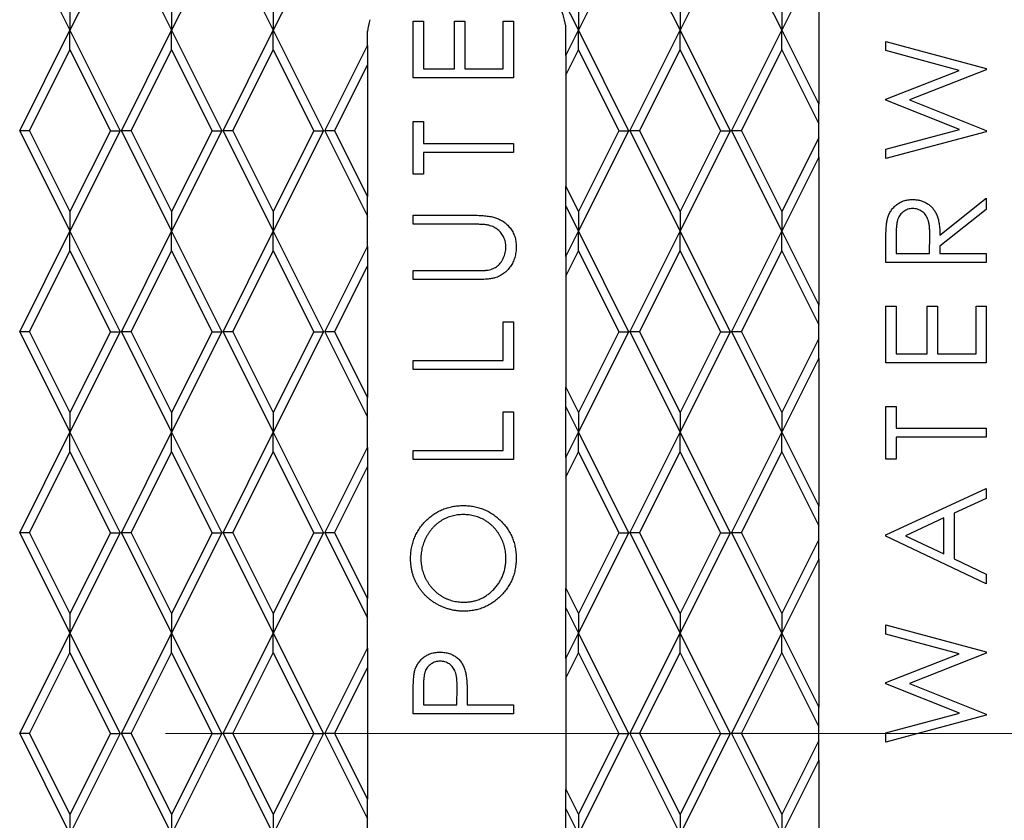
# Model space of a CAD drawing. Units: inches. Extents: x 0 to 66, y 0 to 51.
# Drawn here: x 34.3 to 36.8, y 28.8 to 30.8 of the extents above; entities that cross this region are included whole.
import ezdxf

# ---------------------------------------------------------------- set-up
doc = ezdxf.new("R2010")
doc.units = ezdxf.units.IN
doc.header["$LTSCALE"] = 6
doc.header["$MEASUREMENT"] = 0
doc.linetypes.add('CENTER', pattern=[2, 1.25, -0.25, 0.25, -0.25])
doc.linetypes.add('CENTER2', pattern=[1.125, 0.75, -0.125, 0.125, -0.125])
doc.layers.add('CENTER', color=2, linetype='CENTER', lineweight=13)
doc.layers.add('OBJECT', color=1, linetype='Continuous', lineweight=25)

# ---------------------------------------------------------------- blocks, each defined once
blk = doc.blocks.new('*U5')
at = {"layer": 'CENTER', "color": 0, "linetype": 'CENTER2', "transparency": 16777216}
blk.add_line((0, -5.75), (0, -1.05), dxfattribs=at)

msp = doc.modelspace()

# ---------------------------------------------------------------- linework, layer by layer
at = {"layer": 'OBJECT'}
for p, q in [((34.3232, 30.9866), (34.4482, 30.7366)), ((34.5732, 30.9866), (34.4482, 30.7366)), ((34.5762, 30.9866), (34.7012, 30.7366)), ((34.8262, 30.9866), (34.7012, 30.7366)), ((34.8292, 30.9866), (34.9542, 30.7366)), ((35.0792, 30.9866), (34.9542, 30.7366)), ((35.5882, 30.9866), (35.7132, 30.7366)), ((35.8382, 30.9866), (35.7132, 30.7366)), ((35.8412, 30.9866), (35.9662, 30.7366)), ((36.0912, 30.9866), (35.9662, 30.7366)), ((36.0942, 30.9866), (36.2192, 30.7366)), ((36.3112, 30.9206), (36.2192, 30.7366)), ((36.3112, 30.9206), (36.3112, 30.5526)), ((34.4482, 30.7854), (34.4482, 30.7366)), ((34.7012, 30.7854), (34.7012, 30.7366)), ((34.9542, 30.7854), (34.9542, 30.7366)), ((35.7132, 30.7854), (35.7132, 30.7366)), ((35.9662, 30.7854), (35.9662, 30.7366)), ((36.2192, 30.7854), (36.2192, 30.7366)), ((35.3021, 30.7592), (35.3277, 30.7592)), ((35.3021, 30.6182), (35.3021, 30.7592)), ((35.3277, 30.7592), (35.3277, 30.6406)), ((35.4046, 30.7592), (35.4303, 30.7592)), ((35.4046, 30.6406), (35.4046, 30.7592)), ((35.4303, 30.7592), (35.4303, 30.6406)), ((35.5264, 30.7592), (35.5521, 30.7592)), ((35.5264, 30.6406), (35.5264, 30.7592)), ((35.5521, 30.7592), (35.5521, 30.6182)), ((35.6817, 30.6737), (35.6817, 30.7481)), ((34.3232, 30.4866), (34.4482, 30.7366)), ((34.4482, 30.7366), (34.5732, 30.4866)), ((34.4482, 30.6878), (34.4482, 30.7366)), ((34.5762, 30.4866), (34.7012, 30.7366)), ((34.7012, 30.7366), (34.8262, 30.4866)), ((34.7012, 30.6878), (34.7012, 30.7366)), ((34.8292, 30.4866), (34.9542, 30.7366)), ((34.9542, 30.7366), (35.0792, 30.4866)), ((34.9542, 30.6878), (34.9542, 30.7366)), ((35.1883, 30.6989), (35.1883, 30.7341)), ((35.6817, 30.6737), (35.7132, 30.7366)), ((35.7132, 30.6878), (35.7132, 30.7366)), ((35.7132, 30.7366), (35.8382, 30.4866)), ((35.8412, 30.4866), (35.9662, 30.7366)), ((35.9662, 30.7366), (36.0912, 30.4866)), ((35.9662, 30.6878), (35.9662, 30.7366)), ((36.0942, 30.4866), (36.2192, 30.7366)), ((36.2192, 30.7366), (36.3112, 30.5526)), ((36.2192, 30.6878), (36.2192, 30.7366)), ((35.0822, 30.4866), (35.1883, 30.6989)), ((35.1883, 30.6989), (35.1883, 30.6501)), ((36.4781, 30.7091), (36.7281, 30.6417)), ((36.4781, 30.6862), (36.4781, 30.7091)), ((34.3476, 30.4866), (34.4482, 30.6878)), ((34.4482, 30.6878), (34.5488, 30.4866)), ((34.6006, 30.4866), (34.7012, 30.6878)), ((34.7012, 30.6878), (34.8018, 30.4866)), ((34.8536, 30.4866), (34.9542, 30.6878)), ((34.9542, 30.6878), (35.0548, 30.4866)), ((35.6817, 30.6249), (35.7132, 30.6878)), ((35.6817, 30.6737), (35.6817, 30.6249)), ((35.7132, 30.6878), (35.8138, 30.4866)), ((35.8656, 30.4866), (35.9662, 30.6878)), ((35.9662, 30.6878), (36.0668, 30.4866)), ((36.1186, 30.4866), (36.2192, 30.6878)), ((36.2192, 30.6878), (36.3112, 30.5038)), ((36.6602, 30.637), (36.4781, 30.6862)), ((35.1066, 30.4866), (35.1883, 30.6501)), ((35.1883, 30.6501), (35.1883, 30.3231)), ((35.3277, 30.6406), (35.4046, 30.6406)), ((35.4303, 30.6406), (35.5264, 30.6406)), ((35.6817, 30.6249), (35.6817, 30.3483)), ((36.4781, 30.5656), (36.6602, 30.637)), ((36.7281, 30.6385), (36.5369, 30.5633)), ((36.7281, 30.6417), (36.7281, 30.6385)), ((35.5521, 30.6182), (35.3021, 30.6182)), ((36.3112, 30.5038), (36.3112, 30.5526)), ((36.4781, 30.5624), (36.4781, 30.5656)), ((36.6615, 30.4896), (36.4781, 30.5624)), ((36.5369, 30.5633), (36.7281, 30.4872)), ((35.3021, 30.5098), (35.3277, 30.5098)), ((35.3021, 30.3784), (35.3021, 30.5098)), ((35.3277, 30.5098), (35.3277, 30.4553)), ((36.3112, 30.4694), (36.3112, 30.5038)), ((34.3232, 30.4866), (34.4482, 30.2366)), ((34.3476, 30.4866), (34.3232, 30.4866)), ((34.3476, 30.4866), (34.4482, 30.2854)), ((34.5732, 30.4866), (34.4482, 30.2366)), ((34.5488, 30.4866), (34.4482, 30.2854)), ((34.5488, 30.4866), (34.5732, 30.4866)), ((34.5762, 30.4866), (34.7012, 30.2366)), ((34.6006, 30.4866), (34.5762, 30.4866)), ((34.6006, 30.4866), (34.7012, 30.2854)), ((34.8262, 30.4866), (34.7012, 30.2366)), ((34.8018, 30.4866), (34.7012, 30.2854)), ((34.8018, 30.4866), (34.8262, 30.4866)), ((34.8292, 30.4866), (34.9542, 30.2366)), ((34.8536, 30.4866), (34.8292, 30.4866)), ((34.8536, 30.4866), (34.9542, 30.2854)), ((35.0792, 30.4866), (34.9542, 30.2366)), ((35.0548, 30.4866), (34.9542, 30.2854)), ((35.0548, 30.4866), (35.0792, 30.4866)), ((35.0822, 30.4866), (35.1883, 30.2743)), ((35.1066, 30.4866), (35.0822, 30.4866)), ((35.1066, 30.4866), (35.1883, 30.3231)), ((35.8138, 30.4866), (35.7132, 30.2854)), ((35.8382, 30.4866), (35.7132, 30.2366)), ((35.8138, 30.4866), (35.8382, 30.4866)), ((35.8412, 30.4866), (35.9662, 30.2366)), ((35.8656, 30.4866), (35.8412, 30.4866)), ((35.8656, 30.4866), (35.9662, 30.2854)), ((36.0912, 30.4866), (35.9662, 30.2366)), ((36.0668, 30.4866), (35.9662, 30.2854)), ((36.0668, 30.4866), (36.0912, 30.4866)), ((36.0942, 30.4866), (36.2192, 30.2366)), ((36.1186, 30.4866), (36.0942, 30.4866)), ((36.1186, 30.4866), (36.2192, 30.2854)), ((36.4781, 30.4407), (36.6615, 30.4896)), ((36.7281, 30.484), (36.4781, 30.4175)), ((36.7281, 30.4872), (36.7281, 30.484)), ((35.3277, 30.4553), (35.5521, 30.4553)), ((35.5521, 30.4553), (35.5521, 30.4329)), ((36.3112, 30.4694), (36.2192, 30.2854)), ((36.3112, 30.4206), (36.3112, 30.4694)), ((35.3277, 30.4329), (35.3277, 30.3784)), ((35.5521, 30.4329), (35.3277, 30.4329)), ((36.4781, 30.4175), (36.4781, 30.4407)), ((36.3112, 30.4206), (36.2192, 30.2366)), ((36.3112, 30.4206), (36.3112, 30.0526)), ((35.3277, 30.3784), (35.3021, 30.3784)), ((35.6817, 30.2994), (35.6817, 30.3483)), ((35.6817, 30.3483), (35.7132, 30.2854)), ((35.1883, 30.2743), (35.1883, 30.3231)), ((36.6128, 30.2269), (36.7281, 30.3188)), ((36.7281, 30.3188), (36.7281, 30.291)), ((34.4482, 30.2854), (34.4482, 30.2366)), ((34.7012, 30.2854), (34.7012, 30.2366)), ((34.9542, 30.2854), (34.9542, 30.2366)), ((35.6817, 30.1737), (35.6817, 30.2994)), ((35.6817, 30.2994), (35.7132, 30.2366)), ((35.7132, 30.2854), (35.7132, 30.2366)), ((35.9662, 30.2854), (35.9662, 30.2366)), ((36.2192, 30.2854), (36.2192, 30.2366)), ((36.7281, 30.291), (36.6128, 30.1992)), ((35.1883, 30.1989), (35.1883, 30.2743)), ((35.3021, 30.2765), (35.4531, 30.2765)), ((35.3021, 30.254), (35.3021, 30.2765)), ((35.4519, 30.254), (35.3021, 30.254)), ((34.3232, 29.9866), (34.4482, 30.2366)), ((34.4482, 30.2366), (34.5732, 29.9866)), ((34.4482, 30.1878), (34.4482, 30.2366)), ((34.5762, 29.9866), (34.7012, 30.2366)), ((34.7012, 30.2366), (34.8262, 29.9866)), ((34.7012, 30.1878), (34.7012, 30.2366)), ((34.8292, 29.9866), (34.9542, 30.2366)), ((34.9542, 30.2366), (35.0792, 29.9866)), ((34.9542, 30.1878), (34.9542, 30.2366)), ((35.6817, 30.1737), (35.7132, 30.2366)), ((35.7132, 30.1878), (35.7132, 30.2366)), ((35.7132, 30.2366), (35.8382, 29.9866)), ((35.8412, 29.9866), (35.9662, 30.2366)), ((35.9662, 30.2366), (36.0912, 29.9866)), ((35.9662, 30.1878), (35.9662, 30.2366)), ((36.0942, 29.9866), (36.2192, 30.2366)), ((36.2192, 30.2366), (36.3112, 30.0526)), ((36.2192, 30.1878), (36.2192, 30.2366)), ((36.4781, 30.1585), (36.4781, 30.2085)), ((36.5038, 30.2278), (36.5038, 30.1809)), ((36.5871, 30.1809), (36.5875, 30.2267)), ((34.3476, 29.9866), (34.4482, 30.1878)), ((34.4482, 30.1878), (34.5488, 29.9866)), ((34.6006, 29.9866), (34.7012, 30.1878)), ((34.7012, 30.1878), (34.8018, 29.9866)), ((34.8536, 29.9866), (34.9542, 30.1878)), ((34.9542, 30.1878), (35.0548, 29.9866)), ((35.0822, 29.9866), (35.1883, 30.1989)), ((35.1883, 30.1989), (35.1883, 30.1501)), ((35.6817, 30.1249), (35.7132, 30.1878)), ((35.7132, 30.1878), (35.8138, 29.9866)), ((35.8656, 29.9866), (35.9662, 30.1878)), ((35.9662, 30.1878), (36.0668, 29.9866)), ((36.1186, 29.9866), (36.2192, 30.1878)), ((36.2192, 30.1878), (36.3112, 30.0038)), ((36.5038, 30.1809), (36.5871, 30.1809)), ((36.6128, 30.1992), (36.6128, 30.1809)), ((36.6128, 30.1809), (36.7281, 30.1809)), ((36.7281, 30.1809), (36.7281, 30.1585)), ((35.6817, 30.1737), (35.6817, 30.1249)), ((36.7281, 30.1585), (36.4781, 30.1585)), ((35.1066, 29.9866), (35.1883, 30.1501)), ((35.1883, 30.1501), (35.1883, 29.8231)), ((35.3021, 30.1387), (35.4519, 30.1387)), ((35.3021, 30.1162), (35.3021, 30.1387)), ((35.4531, 30.1162), (35.3021, 30.1162)), ((35.6817, 30.1249), (35.6817, 29.8483)), ((36.3112, 30.0038), (36.3112, 30.0526)), ((36.4781, 30.0502), (36.5038, 30.0502)), ((36.4781, 29.9091), (36.4781, 30.0502)), ((36.5038, 30.0502), (36.5038, 29.9316)), ((36.5807, 30.0502), (36.6064, 30.0502)), ((36.5807, 29.9316), (36.5807, 30.0502)), ((36.6064, 30.0502), (36.6064, 29.9316)), ((36.7025, 30.0502), (36.7281, 30.0502)), ((36.7025, 29.9316), (36.7025, 30.0502)), ((36.7281, 30.0502), (36.7281, 29.9091)), ((35.5264, 30.0111), (35.5521, 30.0111)), ((35.5264, 29.9149), (35.5264, 30.0111)), ((35.5521, 30.0111), (35.5521, 29.8925)), ((34.3232, 29.9866), (34.4482, 29.7366)), ((34.3476, 29.9866), (34.3232, 29.9866)), ((34.3476, 29.9866), (34.4482, 29.7854)), ((34.5732, 29.9866), (34.4482, 29.7366)), ((34.5488, 29.9866), (34.4482, 29.7854)), ((34.5488, 29.9866), (34.5732, 29.9866)), ((34.5762, 29.9866), (34.7012, 29.7366)), ((34.6006, 29.9866), (34.5762, 29.9866)), ((34.6006, 29.9866), (34.7012, 29.7854)), ((34.8262, 29.9866), (34.7012, 29.7366)), ((34.8018, 29.9866), (34.7012, 29.7854)), ((34.8018, 29.9866), (34.8262, 29.9866)), ((34.8292, 29.9866), (34.9542, 29.7366)), ((34.8536, 29.9866), (34.8292, 29.9866)), ((34.8536, 29.9866), (34.9542, 29.7854)), ((35.0792, 29.9866), (34.9542, 29.7366)), ((35.0548, 29.9866), (34.9542, 29.7854)), ((35.0548, 29.9866), (35.0792, 29.9866)), ((35.0822, 29.9866), (35.1883, 29.7743)), ((35.1066, 29.9866), (35.0822, 29.9866)), ((35.1066, 29.9866), (35.1883, 29.8231)), ((35.8138, 29.9866), (35.7132, 29.7854)), ((35.8382, 29.9866), (35.7132, 29.7366)), ((35.8138, 29.9866), (35.8382, 29.9866)), ((35.8412, 29.9866), (35.9662, 29.7366)), ((35.8656, 29.9866), (35.8412, 29.9866)), ((35.8656, 29.9866), (35.9662, 29.7854)), ((36.0912, 29.9866), (35.9662, 29.7366)), ((36.0668, 29.9866), (35.9662, 29.7854)), ((36.0668, 29.9866), (36.0912, 29.9866)), ((36.0942, 29.9866), (36.2192, 29.7366)), ((36.1186, 29.9866), (36.0942, 29.9866)), ((36.1186, 29.9866), (36.2192, 29.7854)), ((36.3112, 29.9694), (36.3112, 30.0038)), ((36.3112, 29.9694), (36.2192, 29.7854)), ((36.3112, 29.9206), (36.3112, 29.9694)), ((35.3021, 29.9149), (35.5264, 29.9149)), ((35.3021, 29.8925), (35.3021, 29.9149)), ((36.3112, 29.9206), (36.2192, 29.7366)), ((36.3112, 29.9206), (36.3112, 29.5526)), ((36.5038, 29.9316), (36.5807, 29.9316)), ((36.6064, 29.9316), (36.7025, 29.9316)), ((35.5521, 29.8925), (35.3021, 29.8925)), ((36.7281, 29.9091), (36.4781, 29.9091)), ((35.6817, 29.7994), (35.6817, 29.8483)), ((35.6817, 29.8483), (35.7132, 29.7854)), ((35.1883, 29.7743), (35.1883, 29.8231)), ((35.6817, 29.6737), (35.6817, 29.7994)), ((35.6817, 29.7994), (35.7132, 29.7366)), ((36.4781, 29.8008), (36.5038, 29.8008)), ((36.4781, 29.6694), (36.4781, 29.8008)), ((36.5038, 29.8008), (36.5038, 29.7463)), ((34.4482, 29.7854), (34.4482, 29.7366)), ((34.7012, 29.7854), (34.7012, 29.7366)), ((34.9542, 29.7854), (34.9542, 29.7366)), ((35.1883, 29.6989), (35.1883, 29.7743)), ((35.5264, 29.7874), (35.5521, 29.7874)), ((35.5264, 29.6912), (35.5264, 29.7874)), ((35.5521, 29.7874), (35.5521, 29.6688)), ((35.7132, 29.7854), (35.7132, 29.7366)), ((35.9662, 29.7854), (35.9662, 29.7366)), ((36.2192, 29.7854), (36.2192, 29.7366)), ((36.5038, 29.7463), (36.7281, 29.7463)), ((36.7281, 29.7463), (36.7281, 29.7239)), ((34.3232, 29.4866), (34.4482, 29.7366)), ((34.4482, 29.7366), (34.5732, 29.4866)), ((34.4482, 29.6878), (34.4482, 29.7366)), ((34.5762, 29.4866), (34.7012, 29.7366)), ((34.7012, 29.7366), (34.8262, 29.4866)), ((34.7012, 29.6878), (34.7012, 29.7366)), ((34.8292, 29.4866), (34.9542, 29.7366)), ((34.9542, 29.7366), (35.0792, 29.4866)), ((34.9542, 29.6878), (34.9542, 29.7366)), ((35.6817, 29.6737), (35.7132, 29.7366)), ((35.7132, 29.6878), (35.7132, 29.7366)), ((35.7132, 29.7366), (35.8382, 29.4866)), ((35.8412, 29.4866), (35.9662, 29.7366)), ((35.9662, 29.7366), (36.0912, 29.4866)), ((35.9662, 29.6878), (35.9662, 29.7366)), ((36.0942, 29.4866), (36.2192, 29.7366)), ((36.2192, 29.7366), (36.3112, 29.5526)), ((36.2192, 29.6878), (36.2192, 29.7366)), ((36.5038, 29.7239), (36.5038, 29.6694)), ((36.7281, 29.7239), (36.5038, 29.7239)), ((35.0822, 29.4866), (35.1883, 29.6989)), ((35.1883, 29.6989), (35.1883, 29.6501)), ((35.3021, 29.6912), (35.5264, 29.6912)), ((35.3021, 29.6688), (35.3021, 29.6912)), ((34.3476, 29.4866), (34.4482, 29.6878)), ((34.4482, 29.6878), (34.5488, 29.4866)), ((34.6006, 29.4866), (34.7012, 29.6878)), ((34.7012, 29.6878), (34.8018, 29.4866)), ((34.8536, 29.4866), (34.9542, 29.6878)), ((34.9542, 29.6878), (35.0548, 29.4866)), ((35.5521, 29.6688), (35.3021, 29.6688)), ((35.6817, 29.6249), (35.7132, 29.6878)), ((35.6817, 29.6737), (35.6817, 29.6249)), ((35.7132, 29.6878), (35.8138, 29.4866)), ((35.8656, 29.4866), (35.9662, 29.6878)), ((35.9662, 29.6878), (36.0668, 29.4866)), ((36.1186, 29.4866), (36.2192, 29.6878)), ((36.2192, 29.6878), (36.3112, 29.5038)), ((36.5038, 29.6694), (36.4781, 29.6694)), ((35.1066, 29.4866), (35.1883, 29.6501)), ((35.1883, 29.6501), (35.1883, 29.3231)), ((35.6817, 29.6249), (35.6817, 29.3483)), ((36.4781, 29.4809), (36.7281, 29.5963)), ((36.7281, 29.5963), (36.7281, 29.5719)), ((36.7281, 29.5719), (36.648, 29.535)), ((36.3112, 29.5038), (36.3112, 29.5526)), ((36.6224, 29.5232), (36.5269, 29.4791)), ((36.6224, 29.4338), (36.6224, 29.5232)), ((36.648, 29.535), (36.648, 29.4216)), ((36.3112, 29.4694), (36.3112, 29.5038)), ((34.3232, 29.4866), (34.4482, 29.2366)), ((34.3476, 29.4866), (34.3232, 29.4866)), ((34.3476, 29.4866), (34.4482, 29.2854)), ((34.5732, 29.4866), (34.4482, 29.2366)), ((34.5488, 29.4866), (34.4482, 29.2854)), ((34.5488, 29.4866), (34.5732, 29.4866)), ((34.5762, 29.4866), (34.7012, 29.2366)), ((34.6006, 29.4866), (34.5762, 29.4866)), ((34.6006, 29.4866), (34.7012, 29.2854)), ((34.8262, 29.4866), (34.7012, 29.2366)), ((34.8018, 29.4866), (34.7012, 29.2854)), ((34.8018, 29.4866), (34.8262, 29.4866)), ((34.8292, 29.4866), (34.9542, 29.2366)), ((34.8536, 29.4866), (34.8292, 29.4866)), ((34.8536, 29.4866), (34.9542, 29.2854)), ((35.0792, 29.4866), (34.9542, 29.2366)), ((35.0548, 29.4866), (34.9542, 29.2854)), ((35.0548, 29.4866), (35.0792, 29.4866)), ((35.0822, 29.4866), (35.1883, 29.2743)), ((35.1066, 29.4866), (35.0822, 29.4866)), ((35.1066, 29.4866), (35.1883, 29.3231)), ((35.8138, 29.4866), (35.7132, 29.2854)), ((35.8382, 29.4866), (35.7132, 29.2366)), ((35.8138, 29.4866), (35.8382, 29.4866)), ((35.8412, 29.4866), (35.9662, 29.2366)), ((35.8656, 29.4866), (35.8412, 29.4866)), ((35.8656, 29.4866), (35.9662, 29.2854)), ((36.0912, 29.4866), (35.9662, 29.2366)), ((36.0668, 29.4866), (35.9662, 29.2854)), ((36.0668, 29.4866), (36.0912, 29.4866)), ((36.0942, 29.4866), (36.2192, 29.2366)), ((36.1186, 29.4866), (36.0942, 29.4866)), ((36.1186, 29.4866), (36.2192, 29.2854)), ((36.4781, 29.4777), (36.4781, 29.4809)), ((36.7281, 29.3591), (36.4781, 29.4777)), ((36.5269, 29.4791), (36.6224, 29.4338)), ((36.3112, 29.4694), (36.2192, 29.2854)), ((36.3112, 29.4206), (36.3112, 29.4694)), ((36.648, 29.4216), (36.7281, 29.3836)), ((36.3112, 29.4206), (36.2192, 29.2366)), ((36.3112, 29.4206), (36.3112, 29.0526)), ((36.7281, 29.3836), (36.7281, 29.3591)), ((35.6817, 29.2994), (35.6817, 29.3483)), ((35.6817, 29.3483), (35.7132, 29.2854)), ((35.1883, 29.2743), (35.1883, 29.3231)), ((35.6817, 29.1737), (35.6817, 29.2994)), ((35.6817, 29.2994), (35.7132, 29.2366)), ((34.4482, 29.2854), (34.4482, 29.2366)), ((34.7012, 29.2854), (34.7012, 29.2366)), ((34.9542, 29.2854), (34.9542, 29.2366)), ((35.1883, 29.1989), (35.1883, 29.2743)), ((35.7132, 29.2854), (35.7132, 29.2366)), ((35.9662, 29.2854), (35.9662, 29.2366)), ((36.2192, 29.2854), (36.2192, 29.2366)), ((36.4781, 29.2572), (36.7281, 29.1898)), ((36.4781, 29.2343), (36.4781, 29.2572)), ((34.3232, 28.9866), (34.4482, 29.2366)), ((34.4482, 29.2366), (34.5732, 28.9866)), ((34.4482, 29.1878), (34.4482, 29.2366)), ((34.5762, 28.9866), (34.7012, 29.2366)), ((34.7012, 29.2366), (34.8262, 28.9866)), ((34.7012, 29.1878), (34.7012, 29.2366)), ((34.8292, 28.9866), (34.9542, 29.2366)), ((34.9542, 29.2366), (35.0792, 28.9866)), ((34.9542, 29.1878), (34.9542, 29.2366)), ((35.6817, 29.1737), (35.7132, 29.2366)), ((35.7132, 29.1878), (35.7132, 29.2366)), ((35.7132, 29.2366), (35.8382, 28.9866)), ((35.8412, 28.9866), (35.9662, 29.2366)), ((35.9662, 29.2366), (36.0912, 28.9866)), ((35.9662, 29.1878), (35.9662, 29.2366)), ((36.0942, 28.9866), (36.2192, 29.2366)), ((36.2192, 29.2366), (36.3112, 29.0526)), ((36.2192, 29.1878), (36.2192, 29.2366)), ((36.6602, 29.1851), (36.4781, 29.2343)), ((34.3476, 28.9866), (34.4482, 29.1878)), ((34.4482, 29.1878), (34.5488, 28.9866)), ((34.6006, 28.9866), (34.7012, 29.1878)), ((34.7012, 29.1878), (34.8018, 28.9866)), ((34.8536, 28.9866), (34.9542, 29.1878)), ((34.9542, 29.1878), (35.0548, 28.9866)), ((35.0822, 28.9866), (35.1883, 29.1989)), ((35.1883, 29.1989), (35.1883, 29.1501)), ((35.6817, 29.1249), (35.7132, 29.1878)), ((35.7132, 29.1878), (35.8138, 28.9866)), ((35.8656, 28.9866), (35.9662, 29.1878)), ((35.9662, 29.1878), (36.0668, 28.9866)), ((36.1186, 28.9866), (36.2192, 29.1878)), ((36.2192, 29.1878), (36.3112, 29.0038)), ((36.4781, 29.1137), (36.6602, 29.1851)), ((36.7281, 29.1866), (36.5369, 29.1114)), ((36.7281, 29.1898), (36.7281, 29.1866)), ((35.6817, 29.1737), (35.6817, 29.1249)), ((35.1066, 28.9866), (35.1883, 29.1501)), ((35.1883, 29.1501), (35.1883, 28.8231)), ((35.3277, 29.1036), (35.3277, 29.0579)), ((35.6817, 29.1249), (35.6817, 28.8483)), ((36.4781, 29.1104), (36.4781, 29.1137)), ((36.6615, 29.0377), (36.4781, 29.1104)), ((36.5369, 29.1114), (36.7281, 29.0353)), ((35.3021, 29.0355), (35.3021, 29.0845)), ((35.411, 29.0579), (35.4116, 29.1017)), ((35.3277, 29.0579), (35.411, 29.0579)), ((35.4367, 29.0758), (35.4367, 29.0579)), ((35.4367, 29.0579), (35.5521, 29.0579)), ((35.5521, 29.0579), (35.5521, 29.0355)), ((35.5521, 29.0355), (35.3021, 29.0355)), ((36.3112, 29.0038), (36.3112, 29.0526)), ((36.4781, 28.9887), (36.6615, 29.0377)), ((36.7281, 29.0321), (36.4781, 28.9656)), ((36.7281, 29.0353), (36.7281, 29.0321)), ((34.3232, 28.9866), (34.4482, 28.7366)), ((34.3476, 28.9866), (34.3232, 28.9866)), ((34.3476, 28.9866), (34.4482, 28.7854)), ((34.5732, 28.9866), (34.4482, 28.7366)), ((34.5488, 28.9866), (34.4482, 28.7854)), ((34.5488, 28.9866), (34.5732, 28.9866)), ((34.5762, 28.9866), (34.7012, 28.7366)), ((34.6006, 28.9866), (34.5762, 28.9866)), ((34.6006, 28.9866), (34.7012, 28.7854)), ((34.8262, 28.9866), (34.7012, 28.7366)), ((34.8018, 28.9866), (34.7012, 28.7854)), ((34.8018, 28.9866), (34.8262, 28.9866)), ((34.8292, 28.9866), (34.9542, 28.7366)), ((34.8536, 28.9866), (34.8292, 28.9866)), ((34.8536, 28.9866), (34.9542, 28.7854)), ((35.0792, 28.9866), (34.9542, 28.7366)), ((35.0548, 28.9866), (34.9542, 28.7854)), ((35.0548, 28.9866), (35.0792, 28.9866)), ((35.0822, 28.9866), (35.1883, 28.7743)), ((35.1066, 28.9866), (35.0822, 28.9866)), ((35.1066, 28.9866), (35.1883, 28.8231)), ((35.8138, 28.9866), (35.7132, 28.7854)), ((35.8382, 28.9866), (35.7132, 28.7366)), ((35.8138, 28.9866), (35.8382, 28.9866)), ((35.8412, 28.9866), (35.9662, 28.7366)), ((35.8656, 28.9866), (35.8412, 28.9866)), ((35.8656, 28.9866), (35.9662, 28.7854)), ((36.0912, 28.9866), (35.9662, 28.7366)), ((36.0668, 28.9866), (35.9662, 28.7854)), ((36.0668, 28.9866), (36.0912, 28.9866)), ((36.0942, 28.9866), (36.2192, 28.7366)), ((36.1186, 28.9866), (36.0942, 28.9866)), ((36.1186, 28.9866), (36.2192, 28.7854)), ((36.3112, 28.9694), (36.3112, 29.0038)), ((36.4781, 28.9656), (36.4781, 28.9887)), ((36.3112, 28.9694), (36.2192, 28.7854)), ((36.3112, 28.9206), (36.3112, 28.9694)), ((36.3112, 28.9206), (36.2192, 28.7366)), ((36.3112, 28.9206), (36.3112, 28.5526)), ((35.6817, 28.7994), (35.6817, 28.8483)), ((35.6817, 28.8483), (35.7132, 28.7854)), ((35.1883, 28.7743), (35.1883, 28.8231)), ((34.4482, 28.7854), (34.4482, 28.7366)), ((34.7012, 28.7854), (34.7012, 28.7366)), ((34.9542, 28.7854), (34.9542, 28.7366)), ((35.6817, 28.6737), (35.6817, 28.7994)), ((35.6817, 28.7994), (35.7132, 28.7366)), ((35.7132, 28.7854), (35.7132, 28.7366)), ((35.9662, 28.7854), (35.9662, 28.7366)), ((36.2192, 28.7854), (36.2192, 28.7366)), ((35.1883, 28.6989), (35.1883, 28.7743))]:
    msp.add_line(p, q, dxfattribs=at)
for start, end in [(10.7972, 62.1409), (165.6791, 172.4418)]:
    msp.add_arc((35.4362, 30.7012), 0.25, start, end, dxfattribs=at)
for points, knots in [([(36.4816, 30.2652), (36.482, 30.267), (36.4829, 30.2706), (36.4848, 30.2758), (36.487, 30.2808), (36.4896, 30.2855), (36.4925, 30.29), (36.4958, 30.2941), (36.4995, 30.298), (36.5035, 30.3017), (36.5078, 30.3049), (36.5124, 30.3078), (36.5173, 30.3102), (36.5224, 30.3121), (36.5277, 30.3137), (36.5332, 30.3148), (36.539, 30.3155), (36.543, 30.3155), (36.545, 30.3156)], [0, 0, 0, 0, 0.064205, 0.12704, 0.188709, 0.249085, 0.309868, 0.370231, 0.430629, 0.492277, 0.554095, 0.615218, 0.676315, 0.738476, 0.800796, 0.86521, 0.931654, 1, 1, 1, 1]), ([(36.545, 30.3156), (36.5483, 30.3155), (36.5548, 30.3152), (36.5643, 30.3133), (36.5731, 30.3102), (36.5812, 30.3059), (36.5886, 30.3004), (36.595, 30.2938), (36.6004, 30.2862), (36.6042, 30.279), (36.6066, 30.2727), (36.6083, 30.2674), (36.6096, 30.2617), (36.6107, 30.2556), (36.6116, 30.2491), (36.6123, 30.2421), (36.6127, 30.2346), (36.6127, 30.2295), (36.6128, 30.2269)], [0, 0, 0, 0, 0.078775, 0.153711, 0.226699, 0.299172, 0.371166, 0.442978, 0.516334, 0.592857, 0.63351, 0.676624, 0.722915, 0.771971, 0.823829, 0.879386, 0.937952, 1, 1, 1, 1]), ([(36.545, 30.2931), (36.5429, 30.293), (36.539, 30.2929), (36.5331, 30.2915), (36.5276, 30.2892), (36.5224, 30.286), (36.5178, 30.2821), (36.5138, 30.2776), (36.5105, 30.2725), (36.5083, 30.2678), (36.507, 30.2636), (36.5061, 30.2599), (36.5054, 30.2557), (36.5049, 30.2511), (36.5043, 30.2459), (36.504, 30.2403), (36.5038, 30.2342), (36.5038, 30.23), (36.5038, 30.2278)], [0, 0, 0, 0, 0.068787, 0.136311, 0.203719, 0.273225, 0.342608, 0.411062, 0.479239, 0.549585, 0.587914, 0.630892, 0.679007, 0.732608, 0.791193, 0.85534, 0.925115, 1, 1, 1, 1]), ([(36.5875, 30.2267), (36.5875, 30.2289), (36.5875, 30.233), (36.5872, 30.239), (36.5869, 30.2446), (36.5864, 30.2497), (36.5857, 30.2544), (36.5849, 30.2587), (36.584, 30.2626), (36.5825, 30.267), (36.5803, 30.2721), (36.5769, 30.2775), (36.5728, 30.2822), (36.568, 30.2861), (36.5627, 30.2893), (36.5571, 30.2914), (36.5511, 30.2929), (36.547, 30.293), (36.545, 30.2931)], [0, 0, 0, 0, 0.07165, 0.138878, 0.201133, 0.259059, 0.312176, 0.36059, 0.404983, 0.444989, 0.518418, 0.589383, 0.657995, 0.727586, 0.795841, 0.863197, 0.930409, 1, 1, 1, 1]), ([(35.4907, 30.2515), (35.4898, 30.2517), (35.4878, 30.2522), (35.4845, 30.2526), (35.4806, 30.2531), (35.476, 30.2534), (35.4709, 30.2537), (35.4651, 30.2539), (35.4587, 30.254), (35.4542, 30.254), (35.4519, 30.254)], [0, 0, 0, 0, 0.069835, 0.155621, 0.257802, 0.373811, 0.506402, 0.655564, 0.820079, 1, 1, 1, 1]), ([(35.4531, 30.2765), (35.4558, 30.2765), (35.4611, 30.2764), (35.4689, 30.2761), (35.4762, 30.2756), (35.4832, 30.2749), (35.4898, 30.2741), (35.496, 30.273), (35.5017, 30.2718), (35.5072, 30.2702), (35.5123, 30.2684), (35.5173, 30.2663), (35.522, 30.2637), (35.5266, 30.2607), (35.531, 30.2573), (35.5353, 30.2536), (35.5393, 30.2494), (35.5432, 30.2449), (35.5468, 30.24), (35.5499, 30.2349), (35.5525, 30.2295), (35.5548, 30.2238), (35.5564, 30.2179), (35.5576, 30.2118), (35.5583, 30.2054), (35.5584, 30.201), (35.5585, 30.1988)], [0, 0, 0, 0, 0.0548535, 0.10705, 0.1569655, 0.2039756, 0.2484266, 0.2904729, 0.3300742, 0.3674681, 0.403866, 0.4398778, 0.4763208, 0.5128151, 0.550033, 0.5881778, 0.6272031, 0.6675339, 0.7081835, 0.7486377, 0.7886698, 0.8294752, 0.8703817, 0.9122214, 0.9555502, 1, 1, 1, 1]), ([(36.4781, 30.2085), (36.4782, 30.2119), (36.4782, 30.2183), (36.4783, 30.2275), (36.4786, 30.2358), (36.4789, 30.2433), (36.4795, 30.25), (36.48, 30.2558), (36.4807, 30.2608), (36.4813, 30.2638), (36.4816, 30.2652)], [0, 0, 0, 0, 0.176258, 0.338434, 0.484822, 0.617158, 0.734698, 0.837385, 0.926372, 1, 1, 1, 1]), ([(35.5328, 30.1976), (35.5328, 30.1996), (35.5326, 30.2037), (35.5316, 30.2097), (35.53, 30.2156), (35.5277, 30.2213), (35.5248, 30.2268), (35.5214, 30.2318), (35.5175, 30.2363), (35.5132, 30.2404), (35.5083, 30.244), (35.5029, 30.2471), (35.497, 30.2496), (35.4928, 30.2508), (35.4907, 30.2515)], [0, 0, 0, 0, 0.082879, 0.165279, 0.247726, 0.331729, 0.415153, 0.496228, 0.577515, 0.658134, 0.739662, 0.823195, 0.909489, 1, 1, 1, 1]), ([(35.4851, 30.1397), (35.4875, 30.14), (35.492, 30.1407), (35.4985, 30.1426), (35.5044, 30.1451), (35.5097, 30.1483), (35.5146, 30.1522), (35.5189, 30.157), (35.5229, 30.1627), (35.5263, 30.1692), (35.5292, 30.1761), (35.5313, 30.1833), (35.5326, 30.1904), (35.5328, 30.1952), (35.5328, 30.1976)], [0, 0, 0, 0, 0.08691, 0.167776, 0.244998, 0.318483, 0.392701, 0.470025, 0.554204, 0.644349, 0.736882, 0.826173, 0.913681, 1, 1, 1, 1]), ([(35.5585, 30.1988), (35.5584, 30.1964), (35.5583, 30.1917), (35.5577, 30.1847), (35.5565, 30.1781), (35.555, 30.1716), (35.5529, 30.1655), (35.5504, 30.1596), (35.5475, 30.1539), (35.5441, 30.1486), (35.5403, 30.1436), (35.5363, 30.139), (35.532, 30.1348), (35.5273, 30.1312), (35.5223, 30.1279), (35.5171, 30.125), (35.5115, 30.1226), (35.5077, 30.1213), (35.5057, 30.1207)], [0, 0, 0, 0, 0.071184, 0.139662, 0.206344, 0.271408, 0.335461, 0.39832, 0.460631, 0.523264, 0.585019, 0.645206, 0.704252, 0.762968, 0.821064, 0.880088, 0.939381, 1, 1, 1, 1]), ([(35.4519, 30.1387), (35.454, 30.1387), (35.458, 30.1387), (35.4637, 30.1387), (35.4688, 30.1388), (35.4733, 30.1389), (35.4771, 30.1391), (35.4803, 30.1392), (35.4829, 30.1394), (35.4845, 30.1396), (35.4851, 30.1397)], [0, 0, 0, 0, 0.191079, 0.362605, 0.516099, 0.650038, 0.765977, 0.862374, 0.940842, 1, 1, 1, 1]), ([(35.5057, 30.1207), (35.5044, 30.1203), (35.5015, 30.1195), (35.4967, 30.1187), (35.4912, 30.1179), (35.485, 30.1173), (35.4781, 30.1169), (35.4704, 30.1165), (35.462, 30.1162), (35.4561, 30.1162), (35.4531, 30.1162)], [0, 0, 0, 0, 0.0781299, 0.1694654, 0.2743353, 0.3921102, 0.5236873, 0.6683654, 0.8271319, 1, 1, 1, 1]), ([(35.2957, 29.421), (35.2958, 29.4257), (35.296, 29.4348), (35.2978, 29.4481), (35.3007, 29.4609), (35.3049, 29.4731), (35.3103, 29.4847), (35.3168, 29.4958), (35.3246, 29.5062), (35.3334, 29.516), (35.3431, 29.5249), (35.3535, 29.5327), (35.3644, 29.5393), (35.3758, 29.5447), (35.3878, 29.5489), (35.4004, 29.5519), (35.4135, 29.5537), (35.4224, 29.5539), (35.427, 29.554)], [0, 0, 0, 0, 0.066564, 0.130738, 0.193341, 0.25499, 0.316108, 0.377251, 0.439385, 0.502966, 0.566515, 0.628264, 0.689118, 0.749367, 0.810186, 0.871621, 0.934875, 1, 1, 1, 1]), ([(35.427, 29.554), (35.4315, 29.5539), (35.4403, 29.5537), (35.4533, 29.5519), (35.4658, 29.5489), (35.4778, 29.5447), (35.4893, 29.5393), (35.5002, 29.5327), (35.5106, 29.525), (35.5203, 29.5161), (35.5292, 29.5064), (35.5371, 29.4961), (35.5437, 29.4852), (35.5491, 29.4738), (35.5533, 29.4618), (35.5563, 29.4494), (35.5581, 29.4364), (35.5584, 29.4275), (35.5585, 29.423)], [0, 0, 0, 0, 0.06523, 0.128576, 0.190331, 0.251392, 0.312186, 0.373591, 0.436092, 0.500231, 0.564355, 0.626953, 0.688358, 0.749255, 0.810088, 0.871664, 0.93477, 1, 1, 1, 1]), ([(35.4269, 29.5316), (35.4245, 29.5316), (35.4197, 29.5315), (35.4126, 29.5308), (35.4056, 29.5297), (35.3989, 29.5281), (35.3923, 29.5261), (35.3859, 29.5237), (35.3797, 29.5208), (35.3736, 29.5174), (35.3678, 29.5137), (35.3623, 29.5095), (35.3571, 29.505), (35.3522, 29.5002), (35.3475, 29.495), (35.3433, 29.4893), (35.3392, 29.4834), (35.3355, 29.4771), (35.3321, 29.4707), (35.3293, 29.464), (35.3268, 29.4573), (35.3248, 29.4504), (35.3232, 29.4435), (35.3221, 29.4365), (35.3214, 29.4293), (35.3213, 29.4245), (35.3213, 29.4221)], [0, 0, 0, 0, 0.042912, 0.085123, 0.126464, 0.16744, 0.20796, 0.24823, 0.288728, 0.329644, 0.370509, 0.411097, 0.451784, 0.492368, 0.533445, 0.575218, 0.617559, 0.660787, 0.704052, 0.746976, 0.789185, 0.831406, 0.873248, 0.915172, 0.957384, 1, 1, 1, 1]), ([(35.5328, 29.4221), (35.5328, 29.4246), (35.5327, 29.4295), (35.532, 29.4368), (35.531, 29.444), (35.5294, 29.451), (35.5274, 29.4579), (35.525, 29.4646), (35.5222, 29.4712), (35.5189, 29.4776), (35.5153, 29.4838), (35.5113, 29.4896), (35.5071, 29.4951), (35.5024, 29.5003), (35.4975, 29.5051), (35.4922, 29.5095), (35.4866, 29.5137), (35.4807, 29.5174), (35.4746, 29.5208), (35.4683, 29.5237), (35.4618, 29.5261), (35.4552, 29.5281), (35.4483, 29.5297), (35.4413, 29.5308), (35.4342, 29.5315), (35.4293, 29.5316), (35.4269, 29.5316)], [0, 0, 0, 0, 0.04364, 0.086551, 0.129198, 0.171463, 0.21345, 0.255405, 0.297515, 0.340093, 0.382506, 0.423874, 0.46485, 0.505557, 0.546205, 0.586587, 0.627265, 0.668477, 0.709503, 0.750389, 0.791063, 0.832001, 0.873116, 0.914597, 0.956949, 1, 1, 1, 1]), ([(35.4282, 29.2912), (35.4252, 29.2913), (35.4193, 29.2913), (35.4105, 29.2923), (35.4019, 29.2936), (35.3934, 29.2955), (35.3851, 29.2979), (35.377, 29.301), (35.369, 29.3045), (35.3613, 29.3086), (35.3538, 29.3131), (35.3467, 29.318), (35.34, 29.3234), (35.3338, 29.3291), (35.328, 29.3353), (35.3226, 29.3418), (35.3175, 29.3487), (35.313, 29.356), (35.3089, 29.3636), (35.3054, 29.3713), (35.3024, 29.3792), (35.2999, 29.3873), (35.298, 29.3955), (35.2967, 29.4039), (35.2958, 29.4124), (35.2957, 29.4181), (35.2957, 29.421)], [0, 0, 0, 0, 0.043213, 0.085881, 0.128132, 0.170168, 0.211938, 0.253861, 0.29602, 0.338574, 0.38115, 0.422821, 0.464245, 0.505121, 0.54615, 0.587164, 0.628522, 0.670271, 0.71197, 0.753242, 0.794029, 0.83487, 0.875486, 0.916539, 0.958, 1, 1, 1, 1]), ([(35.3213, 29.4221), (35.3213, 29.4198), (35.3214, 29.415), (35.3221, 29.408), (35.3232, 29.4011), (35.3248, 29.3943), (35.3268, 29.3875), (35.3293, 29.3809), (35.3321, 29.3744), (35.3355, 29.368), (35.3393, 29.3618), (35.3432, 29.3559), (35.3476, 29.3503), (35.3523, 29.3452), (35.3573, 29.3403), (35.3625, 29.3358), (35.3681, 29.3317), (35.374, 29.328), (35.3802, 29.3246), (35.3865, 29.3216), (35.393, 29.3192), (35.3997, 29.3172), (35.4065, 29.3156), (35.4136, 29.3145), (35.4208, 29.3137), (35.4256, 29.3137), (35.4281, 29.3137)], [0, 0, 0, 0, 0.042018, 0.083634, 0.124968, 0.166226, 0.20759, 0.249236, 0.291612, 0.334345, 0.37721, 0.419377, 0.46086, 0.501907, 0.542696, 0.583826, 0.624645, 0.666001, 0.70743, 0.748582, 0.789398, 0.830761, 0.872086, 0.914004, 0.956504, 1, 1, 1, 1]), ([(35.4281, 29.3137), (35.4317, 29.3138), (35.4388, 29.3139), (35.4492, 29.3155), (35.4592, 29.3179), (35.4688, 29.3215), (35.4779, 29.3259), (35.4866, 29.3314), (35.4949, 29.338), (35.5026, 29.3454), (35.5097, 29.3535), (35.5159, 29.362), (35.5211, 29.3711), (35.5255, 29.3805), (35.5287, 29.3903), (35.5311, 29.4006), (35.5326, 29.4112), (35.5328, 29.4185), (35.5328, 29.4221)], [0, 0, 0, 0, 0.064501, 0.126894, 0.187739, 0.24842, 0.308586, 0.36958, 0.431822, 0.496172, 0.560657, 0.623491, 0.685245, 0.746643, 0.808335, 0.870491, 0.93432, 1, 1, 1, 1]), ([(35.5585, 29.423), (35.5584, 29.4185), (35.5581, 29.4096), (35.5563, 29.3965), (35.5533, 29.3839), (35.5492, 29.3718), (35.5438, 29.3604), (35.5372, 29.3494), (35.5294, 29.339), (35.5205, 29.3293), (35.5108, 29.3204), (35.5005, 29.3126), (35.4897, 29.306), (35.4783, 29.3006), (35.4665, 29.2963), (35.4541, 29.2934), (35.4413, 29.2916), (35.4326, 29.2913), (35.4282, 29.2912)], [0, 0, 0, 0, 0.065823, 0.129755, 0.192084, 0.253475, 0.314589, 0.376095, 0.438845, 0.50309, 0.56732, 0.629682, 0.690981, 0.751436, 0.811993, 0.873142, 0.935632, 1, 1, 1, 1]), ([(35.3058, 29.1414), (35.3063, 29.1432), (35.3072, 29.1466), (35.3091, 29.1515), (35.3113, 29.1562), (35.3138, 29.1606), (35.3168, 29.1648), (35.32, 29.1688), (35.3236, 29.1725), (35.3276, 29.176), (35.3318, 29.1792), (35.3364, 29.1818), (35.3412, 29.1842), (35.3463, 29.186), (35.3516, 29.1875), (35.3572, 29.1885), (35.3631, 29.1892), (35.3671, 29.1893), (35.3691, 29.1893)], [0, 0, 0, 0, 0.062458, 0.123445, 0.183344, 0.243064, 0.302016, 0.361208, 0.421738, 0.482805, 0.544402, 0.606008, 0.66746, 0.730084, 0.794626, 0.860397, 0.928934, 1, 1, 1, 1]), ([(35.3691, 29.1893), (35.3712, 29.1893), (35.3752, 29.1892), (35.3811, 29.1885), (35.3867, 29.1876), (35.3921, 29.1861), (35.3971, 29.1842), (35.4019, 29.1819), (35.4064, 29.1792), (35.4106, 29.1761), (35.4146, 29.1726), (35.4182, 29.1688), (35.4214, 29.1647), (35.4244, 29.1603), (35.4269, 29.1555), (35.4292, 29.1504), (35.4311, 29.145), (35.4321, 29.1413), (35.4326, 29.1394)], [0, 0, 0, 0, 0.070119, 0.137192, 0.202016, 0.264631, 0.326117, 0.38601, 0.445812, 0.505298, 0.564633, 0.624283, 0.683902, 0.743953, 0.805388, 0.868388, 0.933084, 1, 1, 1, 1]), ([(35.3692, 29.1669), (35.3672, 29.1668), (35.3632, 29.1666), (35.3574, 29.1653), (35.3518, 29.163), (35.3465, 29.16), (35.3418, 29.1562), (35.3377, 29.1518), (35.3344, 29.1468), (35.3322, 29.1422), (35.3309, 29.1381), (35.33, 29.1345), (35.3294, 29.1304), (35.3288, 29.1259), (35.3283, 29.121), (35.3279, 29.1156), (35.3277, 29.1098), (35.3277, 29.1057), (35.3277, 29.1036)], [0, 0, 0, 0, 0.070024, 0.1392, 0.20814, 0.278802, 0.349596, 0.418372, 0.487609, 0.557635, 0.595544, 0.638166, 0.685999, 0.738257, 0.796159, 0.858555, 0.926678, 1, 1, 1, 1]), ([(35.4116, 29.1017), (35.4116, 29.1038), (35.4116, 29.1079), (35.4113, 29.1139), (35.411, 29.1194), (35.4105, 29.1245), (35.4099, 29.1292), (35.409, 29.1333), (35.4082, 29.1371), (35.4067, 29.1415), (35.4045, 29.1463), (35.4012, 29.1516), (35.397, 29.1561), (35.3923, 29.16), (35.387, 29.163), (35.3813, 29.1653), (35.3754, 29.1666), (35.3713, 29.1668), (35.3692, 29.1669)], [0, 0, 0, 0, 0.072531, 0.14002, 0.203042, 0.260551, 0.313761, 0.361657, 0.405362, 0.444782, 0.517048, 0.586365, 0.655355, 0.724646, 0.793454, 0.861639, 0.929553, 1, 1, 1, 1]), ([(35.3021, 29.0845), (35.3021, 29.0879), (35.3021, 29.0943), (35.3023, 29.1036), (35.3026, 29.112), (35.303, 29.1195), (35.3034, 29.1262), (35.3041, 29.1321), (35.3048, 29.1371), (35.3055, 29.1401), (35.3058, 29.1414)], [0, 0, 0, 0, 0.176956, 0.339055, 0.486318, 0.618781, 0.735619, 0.838742, 0.926457, 1, 1, 1, 1]), ([(35.4326, 29.1394), (35.4329, 29.1379), (35.4336, 29.1344), (35.4345, 29.1288), (35.4351, 29.1222), (35.4358, 29.1147), (35.4361, 29.1063), (35.4365, 29.0969), (35.4367, 29.0867), (35.4367, 29.0795), (35.4367, 29.0758)], [0, 0, 0, 0, 0.075172, 0.164743, 0.268011, 0.385964, 0.517799, 0.663698, 0.824417, 1, 1, 1, 1])]:
    msp.add_open_spline(points, degree=3, knots=knots, dxfattribs=at)

# ---------------------------------------------------------------- block references
at = {"layer": 'CENTER', "linetype": 'CENTER2', "rotation": 90.00000000000001}
msp.add_blockref('*U5', (33.4362, 28.9866), dxfattribs=at)

doc.saveas('drawing.dxf')
